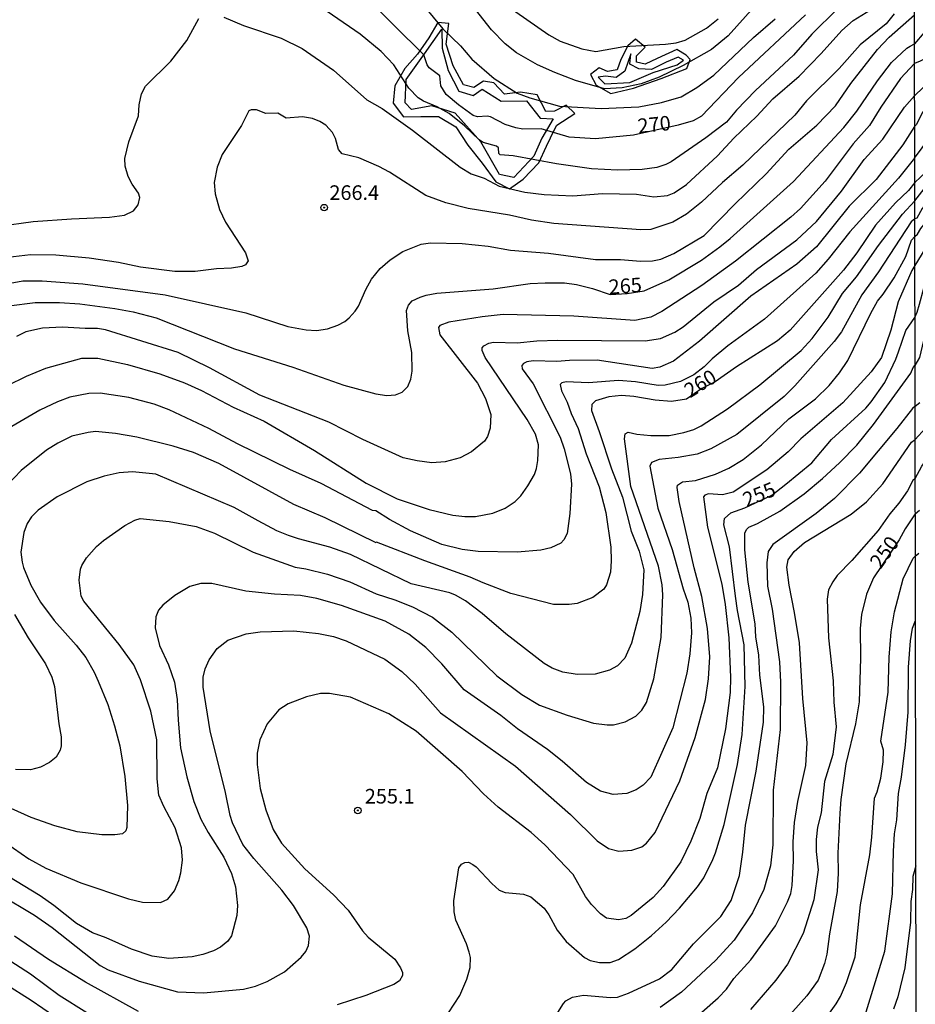
# Model space of a CAD drawing. Units: millimetres. Extents: x 180721 to 183136, y 1665964 to 1668741.
# Drawn here: x 182014 to 182168, y 1668427 to 1668596 of the extents above; entities that cross this region are included whole.
import ezdxf
from ezdxf.enums import TextEntityAlignment as Align

# ---------------------------------------------------------------- set-up
doc = ezdxf.new("R2010")
doc.units = ezdxf.units.MM
for name, color, linetype in [('IMAGEM', 7, 'Continuous'), ('V-AFLORAMENTO_ROCHOSO', 1, 'Continuous'), ('V-CURVA_DE_NIVEL', 143, 'Continuous'), ('V-CURVA_MESTRA', 1, 'Continuous'), ('V-PONTO_DE_APARELHO', 4, 'Continuous'), ('V-TEXTO_DE_ALTIMETRIA', 2, 'Continuous'), ('X-LIMITE_1000', 7, 'Continuous')]:
    doc.layers.add(name, color=color, linetype=linetype)
picture_1 = doc.add_image_def('image1.jpg', size_in_pixel=(4023, 4627))

# ---------------------------------------------------------------- blocks, each defined once
blk = doc.blocks.new('805')
at = {"color": 0, "linetype": 'ByBlock', "lineweight": -2}
for radius in [0.562, 0.0806]:
    blk.add_circle((0, 0), radius, dxfattribs=at)

msp = doc.modelspace()

# ---------------------------------------------------------------- linework, layer by layer
at = {"layer": 'V-AFLORAMENTO_ROCHOSO'}
for points in [[(182106.19, 1668577.94), (182109.24, 1668579.97), (182107.79, 1668581.39), (182105.77, 1668580.34), (182104.3, 1668580.31), (182102.82, 1668583.14), (182099.93, 1668583.59), (182097.2, 1668583.27), (182095.38, 1668585.24), (182093.6, 1668585.49), (182091.96, 1668584.42), (182090.16, 1668584.85), (182088.43, 1668588.12), (182087.23, 1668591.86), (182087.67, 1668595.35), (182085.76, 1668595.56), (182084.25, 1668592.9), (182082.32, 1668590.15), (182080.12, 1668587.65), (182078.41, 1668584.68), (182078.11, 1668581.74), (182079.89, 1668579.37), (182082.86, 1668579.45), (182085.9, 1668579.44), (182088.85, 1668577.66), (182090.89, 1668574.56), (182093.35, 1668571.48), (182095.7, 1668568.25), (182098.03, 1668567.07), (182100.38, 1668568.71), (182103.06, 1668571.54), (182104.37, 1668574.37), (182105.79, 1668577.2), (182106.19, 1668577.94)], [(182105.55, 1668579.03), (182103.62, 1668575.76), (182102.25, 1668572.67), (182098.78, 1668569.03), (182096.33, 1668569.54), (182093.15, 1668575.1), (182088.76, 1668580.03), (182084.76, 1668581.25), (182081.29, 1668580.62), (182080.16, 1668581.79), (182080.38, 1668585.77), (182083.49, 1668590.17), (182086.47, 1668594.39), (182086.54, 1668591.15), (182087.53, 1668587.34), (182089.36, 1668583.79), (182091.81, 1668583.07), (182093.36, 1668584.13), (182096.65, 1668582.08), (182100.96, 1668582.11), (182103.32, 1668579.18), (182105.55, 1668579.03)], [(182121.29, 1668591.32), (182119.66, 1668592.69), (182118.31, 1668591.53), (182117.12, 1668589.23), (182116.52, 1668587.45), (182114.85, 1668587.18), (182113.43, 1668587.76), (182111.95, 1668586.64), (182112.88, 1668584.79), (182115.42, 1668583.4), (182119.3, 1668584.29), (182124.05, 1668585.95), (182128.44, 1668587.65), (182128.99, 1668589.22), (182128.33, 1668589.93), (182126.74, 1668590.94), (182123.34, 1668589.36), (182121.29, 1668588.42), (182119.83, 1668588.73), (182119.81, 1668589.82), (182121.29, 1668591.32)], [(182118.84, 1668590.16), (182117.81, 1668587.23), (182116.33, 1668586.15), (182114.52, 1668586.37), (182113.26, 1668586.17), (182114.41, 1668585.07), (182118.64, 1668585.25), (182122.68, 1668586.99), (182126.8, 1668588.29), (182127.88, 1668589.11), (182126.95, 1668589.64), (182124.88, 1668588.75), (182122.37, 1668587.52), (182120.23, 1668587.63), (182118.64, 1668588.42), (182118.84, 1668590.16)]]:
    msp.add_lwpolyline(points, close=True, dxfattribs=at)
at = {"layer": 'V-CURVA_DE_NIVEL'}
for points in [[(182081.41, 1668600.88), (182086.61, 1668594.46), (182089.66, 1668591.54), (182091.59, 1668589.28), (182095.41, 1668585.97), (182099.36, 1668583.46), (182101.51, 1668582.62), (182106.62, 1668581.21), (182113.75, 1668580.8), (182120.19, 1668581.12), (182124.1, 1668581.85), (182127.44, 1668582.8), (182130.13, 1668584.43), (182133.03, 1668586.55), (182139.83, 1668593), (182143.59, 1668596.19)], [(182154.24, 1668597.89), (182149.83, 1668593.57), (182146.7, 1668589.97), (182140.17, 1668583.92), (182136.93, 1668580.54), (182135.24, 1668578.5), (182131.69, 1668575.82), (182125.73, 1668571.67), (182124.83, 1668571.2), (182123.28, 1668570.73), (182120.79, 1668570.36), (182116.58, 1668570.26), (182112.12, 1668570.47), (182106.1, 1668571.33), (182098.68, 1668572.71), (182096.48, 1668572.9), (182096.23, 1668573.09), (182096.16, 1668574.06), (182095.82, 1668574.36), (182093.57, 1668575.02), (182092.88, 1668575.45), (182090.37, 1668577.86), (182087.7, 1668579.97), (182085.67, 1668581.12), (182083.35, 1668582.07), (182082.42, 1668582.62), (182080.81, 1668584.3), (182078.24, 1668588.3), (182076.07, 1668590.59), (182072.49, 1668593.53), (182063.92, 1668599.5)], [(182097.28, 1668598.7), (182104.79, 1668593.44), (182106.75, 1668592.37), (182110.44, 1668591.06), (182112.85, 1668590.61), (182117.65, 1668591.43), (182124.78, 1668591.81), (182126.59, 1668592.07), (182128.17, 1668592.54), (182131.78, 1668594.6), (182133.78, 1668596.19)], [(182167.43, 1668583.01), (182170.32, 1668585.77), (182175.45, 1668589.66), (182181.22, 1668595.08), (182184.07, 1668598.76)], [(182167.45, 1668572.34), (182171.53, 1668577.83), (182172.81, 1668579.25), (182176.08, 1668582.46), (182183.12, 1668588.26), (182190.25, 1668595.36), (182194.87, 1668599.67)], [(182167.46, 1668565.01), (182170.87, 1668569.35), (182173.74, 1668572.41), (182179.67, 1668578.02), (182181.78, 1668579.8), (182184.77, 1668582.8), (182193.89, 1668590.55), (182202.52, 1668599.03)], [(182167.47, 1668558.88), (182167.92, 1668559.27), (182168.52, 1668560.28), (182172.74, 1668565.42), (182182.16, 1668574.26), (182186.5, 1668577.34), (182192.02, 1668581.69), (182201.84, 1668590.83), (182207.1, 1668596.02), (182210.08, 1668598.42)], [(182228.63, 1668598.88), (182223.53, 1668594.87), (182219.6, 1668591.51), (182205.93, 1668580.72), (182201.62, 1668577.08), (182198.77, 1668574.98), (182196.95, 1668573.19), (182194.44, 1668571.41), (182191.8, 1668569.14), (182184.37, 1668563.36), (182180.16, 1668559.87), (182176.19, 1668556.22), (182174.44, 1668554.03), (182172.47, 1668550.8), (182171.19, 1668547.87), (182170.2, 1668544.45), (182169.2, 1668542.07), (182168.26, 1668538.18), (182167.51, 1668536.81)], [(182010.96, 1668550.64), (182014.69, 1668551.28), (182018, 1668551.32), (182024.95, 1668550.77), (182039.08, 1668548.9), (182052.91, 1668545.83), (182060.08, 1668543.51), (182063.21, 1668542.91), (182064.97, 1668542.78), (182066.86, 1668543.08), (182068.66, 1668543.72), (182069.82, 1668544.33), (182070.6, 1668544.95), (182071.62, 1668546.09), (182072.18, 1668546.99), (182073.43, 1668549.82), (182074.39, 1668551.58), (182075.92, 1668553.43), (182077.63, 1668554.89), (182079.78, 1668556.3), (182082.92, 1668557.59), (182084.55, 1668557.81), (182089.92, 1668557.68), (182094.38, 1668557.23), (182098.2, 1668556.54), (182104.73, 1668556.03), (182112.76, 1668554.93), (182117.05, 1668554.93), (182120.49, 1668554.65), (182122.55, 1668554.72), (182123.97, 1668555.02), (182126.18, 1668556), (182131.39, 1668559.05), (182136.69, 1668564.49), (182142.04, 1668569.64), (182145.88, 1668573.87), (182150.72, 1668577.96), (182153.89, 1668581.25), (182156.55, 1668585.08), (182161.12, 1668590.91), (182163.12, 1668593.02), (182167.41, 1668596.84)], [(182163.94, 1668597.01), (182162.56, 1668595.31), (182158.1, 1668591.75), (182154.53, 1668587.69), (182148.91, 1668582.13), (182146.93, 1668579.67), (182138, 1668571.12), (182134.55, 1668568.16), (182130.97, 1668564.76), (182128.35, 1668562.7), (182126.03, 1668561.37), (182122.25, 1668560.08), (182120.53, 1668560.04), (182105.63, 1668561.11), (182101.85, 1668561.67), (182098.03, 1668562.53), (182090.95, 1668563.69), (182087.13, 1668564.65), (182083.75, 1668565.92), (182077.51, 1668569.9), (182075.66, 1668570.9), (182072.27, 1668572.38), (182069.37, 1668573.05), (182068.75, 1668573.78), (182068.23, 1668575.67), (182067.76, 1668576.7), (182066.58, 1668577.96), (182065.59, 1668578.59), (182064.3, 1668579.1), (182062.57, 1668579.4), (182059.78, 1668579.17), (182058.36, 1668580.01), (182056.3, 1668579.96), (182054.71, 1668580.61), (182053.78, 1668580.61), (182053.42, 1668580.44), (182052.13, 1668577.9), (182048.82, 1668572.92), (182047.95, 1668570.75), (182047.45, 1668568.12), (182047.62, 1668566.23), (182048.39, 1668563.52), (182049.38, 1668561.37), (182052.84, 1668556.09), (182053.29, 1668554.72), (182052.84, 1668554.03), (182052.18, 1668553.77), (182050.42, 1668553.47), (182047.84, 1668553.34), (182044.23, 1668552.91), (182040.75, 1668552.91), (182034.87, 1668553.64), (182031.05, 1668554.42), (182026.03, 1668555.19), (182020.32, 1668555.68), (182016.02, 1668555.75), (182011.17, 1668555.19)], [(182049.13, 1668596.45), (182052.48, 1668595.01), (182058.96, 1668592.87), (182062.52, 1668591.08), (182067.89, 1668587.39), (182073.6, 1668582.32), (182076.26, 1668580.82), (182081.46, 1668577.13), (182089.62, 1668570.77), (182091.46, 1668569.61), (182093.74, 1668568.88), (182096.27, 1668567.49), (182100.69, 1668566.48), (182104, 1668566.09), (182108.9, 1668565.84), (182114, 1668566.27), (182119.8, 1668566.14), (182122.76, 1668565.71), (182125.13, 1668565.92), (182126.28, 1668566.37), (182128.35, 1668567.81), (182133.67, 1668572.73), (182136.46, 1668575.76), (182140.43, 1668579.53), (182143.18, 1668582.45), (182147.67, 1668586.38), (182151.45, 1668590.24), (182154.98, 1668594.18), (182156.94, 1668595.92), (182160.63, 1668598.19)], [(182139.98, 1668598.21), (182135.54, 1668593.28), (182132.66, 1668590.95), (182127.83, 1668588.18), (182123.67, 1668586.19), (182120.62, 1668585.03), (182117.35, 1668584.34), (182114.31, 1668584.19), (182109.37, 1668585.63), (182105.8, 1668586.96), (182102.84, 1668588.29), (182099.28, 1668590.33), (182097.32, 1668591.9), (182094.96, 1668594.31), (182092.21, 1668597.78)], [(182179.8, 1668598.19), (182177.91, 1668595.65), (182175.12, 1668592.81), (182173.74, 1668591.74), (182173.74, 1668591.74), (182168.39, 1668588.92), (182167.42, 1668588.51)], [(182185.96, 1668597.17), (182183.52, 1668593.51), (182180.63, 1668590.38), (182177.57, 1668587.6), (182172.85, 1668584.82), (182171.51, 1668583.78), (182169.85, 1668581.74), (182168.81, 1668580.12), (182167.73, 1668578), (182167.44, 1668577.72)], [(182214.84, 1668597.52), (182210.72, 1668593.61), (182207.66, 1668591.43), (182201.94, 1668586.9), (182199.64, 1668584.63), (182197.14, 1668582.46), (182185.56, 1668573.51), (182178.27, 1668567.41), (182175.55, 1668564.74), (182172.06, 1668560.75), (182169.85, 1668557.77), (182167.48, 1668553.95)], [(182010.63, 1668560.66), (182016.45, 1668561.46), (182023.02, 1668561.93), (182029.55, 1668562.19), (182032.12, 1668562.53), (182033.67, 1668563.32), (182034.42, 1668564.34), (182034.74, 1668565.6), (182034.51, 1668566.29), (182033.39, 1668567.86), (182032.72, 1668569.19), (182032.21, 1668570.95), (182032.16, 1668572.28), (182032.85, 1668575.11), (182034.53, 1668579.54), (182034.61, 1668581.47), (182035, 1668583.31), (182035.73, 1668584.65), (182040.02, 1668588.92), (182042.81, 1668592.46), (182044.83, 1668596.24)], [(182203.3, 1668596.59), (182200.62, 1668593.83), (182191.25, 1668585.47), (182186.09, 1668580.48), (182182.12, 1668577), (182175.66, 1668570.96), (182170.24, 1668565.42), (182168.77, 1668563.7), (182167.82, 1668562.06), (182167.47, 1668561.92)], [(182236.07, 1668596.5), (182226.55, 1668588.52), (182223.34, 1668586.32), (182221.07, 1668584.35), (182220.41, 1668584.01), (182217.96, 1668582.05), (182212.59, 1668578.4), (182207.36, 1668574.32), (182202.3, 1668571.09), (182199.16, 1668568.54), (182193.46, 1668563.12), (182189.68, 1668559.85), (182185.58, 1668555.98), (182182.39, 1668551.74), (182181.22, 1668549.7), (182178.46, 1668542.64), (182177.7, 1668540.18), (182175.7, 1668536.1), (182173.04, 1668532.57), (182172.38, 1668531.46), (182171.85, 1668530.1), (182169.41, 1668526.37), (182169.33, 1668526.05), (182167.53, 1668524.15)], [(182167.54, 1668517.46), (182168.66, 1668519.57), (182170.13, 1668521.56), (182170.96, 1668523.18), (182172.94, 1668526.32), (182174.1, 1668528.62), (182177.48, 1668534.35), (182177.99, 1668534.97), (182179.86, 1668538.77), (182181.71, 1668543.75), (182182.69, 1668545.79), (182186.17, 1668551.01), (182188.21, 1668553.52), (182193.08, 1668558.49), (182204.15, 1668568.2), (182211.54, 1668573.62), (182215.22, 1668576.1), (182217.83, 1668578.27), (182221.68, 1668580.99), (182228.01, 1668585.9), (182236.89, 1668593.57), (182240.21, 1668596.1)], [(182167.42, 1668588.51), (182165.05, 1668585.95), (182161.66, 1668581.06), (182159.75, 1668577.9), (182156.94, 1668574.75), (182152.11, 1668568.37), (182147.93, 1668563.71), (182146.25, 1668562.19), (182136.76, 1668554.67), (182131.01, 1668550.51), (182124.14, 1668546.04), (182122.25, 1668545.1), (182119.5, 1668544.5), (182109.07, 1668545.27), (182096.96, 1668545.51), (182093.35, 1668545.14), (182087.64, 1668544.24), (182086.1, 1668543.68), (182085.88, 1668543.3), (182086.11, 1668542.05), (182092.58, 1668533.79), (182093.93, 1668531.15), (182094.85, 1668528.4), (182094.77, 1668526.07), (182094.28, 1668524.63), (182093.76, 1668523.85), (182091.55, 1668522.02), (182089.62, 1668521.01), (182087.04, 1668520.32), (182084.76, 1668520.13), (182082.23, 1668520.45), (182079.83, 1668521.01), (182072.91, 1668524.1), (182067.12, 1668527.11), (182055.27, 1668531.74), (182046.66, 1668536.42), (182041.31, 1668539), (182028.86, 1668542.89), (182027.49, 1668543.15), (182025.38, 1668543.12), (182021.48, 1668543.36), (182018.08, 1668543.21), (182015.21, 1668542.56), (182013.58, 1668541.79)], [(182012.07, 1668533.38), (182015.31, 1668534.96), (182018.64, 1668536.34), (182024.78, 1668538.06), (182027.53, 1668538.06), (182032.6, 1668536.98), (182038.18, 1668535.39), (182042.39, 1668533.85), (182045.3, 1668532.52), (182050.72, 1668529.66), (182056.04, 1668527.28), (182064.67, 1668522.26), (182073.52, 1668516.65), (182078.84, 1668513.95), (182084.29, 1668512.12), (182088.37, 1668511.18), (182090.43, 1668510.96), (182092.24, 1668510.96), (182095.2, 1668511.52), (182097.3, 1668512.38), (182099.02, 1668513.5), (182099.98, 1668514.49), (182101.21, 1668516.2), (182102.32, 1668518.16), (182102.69, 1668519.17), (182102.92, 1668520.54), (182103.03, 1668523.2), (182102.49, 1668525.05), (182101.06, 1668527.54), (182093.88, 1668538.19), (182093.35, 1668539.39), (182093.39, 1668539.82), (182093.63, 1668540.16), (182094.51, 1668540.63), (182095.33, 1668540.8), (182099.36, 1668540.7), (182102.71, 1668541.02), (182106.32, 1668541.15), (182121.3, 1668541.02), (182123.92, 1668541.45), (182126.37, 1668542.5), (182127.79, 1668543.42), (182133.07, 1668547.72), (182137.3, 1668550.57), (182140.37, 1668553.24), (182147.28, 1668558.34), (182150.65, 1668561.48), (182154.9, 1668566.65), (182158.83, 1668572.09), (182162.03, 1668575.58), (182165.72, 1668581.02), (182167.43, 1668583.01)], [(182167.44, 1668577.72), (182165.46, 1668574.57), (182160.85, 1668568.65), (182156.23, 1668564.08), (182150.67, 1668557.1), (182147.28, 1668554.18), (182139.42, 1668548.68), (182130.58, 1668540.98), (182126.16, 1668537.56), (182123.79, 1668536.51), (182122.51, 1668536.3), (182113.06, 1668537.74), (182108.34, 1668537.67), (182106.19, 1668537.46), (182102.11, 1668537.58), (182101.04, 1668537.41), (182100.44, 1668537.15), (182100.18, 1668536.79), (182100.24, 1668536.23), (182102.09, 1668533.64), (182106.75, 1668524.53), (182107.43, 1668522.52), (182108.53, 1668518.27), (182108.66, 1668516.5), (182108.38, 1668511.48), (182107.91, 1668508.05), (182107.39, 1668506.97), (182106.83, 1668506.35), (182105.16, 1668505.57), (182103.44, 1668505.17), (182099.36, 1668504.82), (182092.71, 1668504.95), (182089.92, 1668505.27), (182086.48, 1668506.15), (182081.07, 1668508.49), (182077.51, 1668510.42), (182075.17, 1668511.93), (182074.56, 1668511.97), (182065.81, 1668516.59), (182060.42, 1668518.97), (182051.45, 1668523.39), (182046.53, 1668526.01), (182039.77, 1668529.21), (182037.21, 1668530.16), (182032.85, 1668531.32), (182027.92, 1668532.09), (182025.98, 1668532), (182022.76, 1668531.36), (182020.62, 1668530.59), (182017.61, 1668529.15), (182011.43, 1668525.54)], [(182167.45, 1668572.34), (182164.67, 1668568.9), (182156.38, 1668559.7), (182152.67, 1668555.02), (182150.52, 1668552.61), (182141.72, 1668544.75), (182135.43, 1668540.18), (182132.75, 1668537.93), (182131.39, 1668536.57), (182129.63, 1668535.2), (182127.34, 1668534.06), (182124.74, 1668533.42), (182123.54, 1668533.38), (182119.63, 1668534.02), (182116.75, 1668534.21), (182111.6, 1668533.85), (182107.78, 1668533.98), (182107.01, 1668533.81), (182106.75, 1668533.57), (182106.94, 1668532.45), (182107.91, 1668530.55), (182108.59, 1668528.57), (182109.79, 1668525.99), (182111.17, 1668521.7), (182113.4, 1668516.01), (182114.58, 1668511.61), (182115.42, 1668505.68), (182115.48, 1668503.37), (182115.33, 1668501.43), (182114.67, 1668499.24), (182114.19, 1668498.51), (182112.33, 1668497.05), (182109.67, 1668496.02), (182108.25, 1668495.85), (182105.61, 1668495.89), (182098.29, 1668497.74), (182093.52, 1668499.56), (182091.29, 1668500.57), (182083.54, 1668503.32), (182075.3, 1668506.52), (182075.19, 1668506.43), (182066.49, 1668510.71), (182061.11, 1668512.98), (182048.27, 1668520), (182043.93, 1668521.91), (182040.45, 1668522.99), (182034.23, 1668524.53), (182030.58, 1668525.13), (182027.14, 1668525.48), (182025.86, 1668525.35), (182023.06, 1668524.68), (182020.7, 1668523.5), (182018.77, 1668522.32), (182014.39, 1668518.84), (182010.82, 1668515.07)], [(182011.77, 1668455.04), (182015.74, 1668452.33), (182018.64, 1668450.68), (182024.65, 1668448.19), (182032.81, 1668445.48), (182035.17, 1668444.88), (182038.26, 1668444.8), (182039.53, 1668445.42), (182040.69, 1668446.8), (182041.44, 1668448.62), (182041.78, 1668449.91), (182042.04, 1668452.06), (182041.87, 1668454.2), (182040.81, 1668457.64), (182038.84, 1668461.29), (182038, 1668463.22), (182037.7, 1668466.01), (182037.62, 1668472.67), (182036.59, 1668477.6), (182034.85, 1668482.97), (182033.69, 1668485.55), (182031.2, 1668489.03), (182025.14, 1668496.41), (182024.69, 1668497.27), (182024.35, 1668500.06), (182024.56, 1668501.91), (182024.78, 1668502.55), (182025.57, 1668503.84), (182027.31, 1668505.81), (182028.49, 1668506.84), (182032.18, 1668509.42), (182033.88, 1668510.32), (182034.79, 1668510.58), (182039.77, 1668510.1), (182044.38, 1668509.2), (182047.5, 1668508.11), (182054.15, 1668504.84), (182061.32, 1668502.25), (182063.17, 1668501.95), (182066.86, 1668501.04), (182070.68, 1668499.76), (182075.19, 1668497.72), (182078.41, 1668496.69), (182081.42, 1668495.44), (182084.85, 1668493.72), (182088.15, 1668491.13), (182095.86, 1668483.66), (182100.16, 1668480.48), (182103.18, 1668478.61), (182107.91, 1668476.93), (182112.42, 1668475.56), (182114.78, 1668475.24), (182115.89, 1668475.24), (182117.87, 1668475.75), (182119.67, 1668476.76), (182120.74, 1668477.78), (182121.52, 1668479.06), (182122.76, 1668483.14), (182124.01, 1668490.23), (182124.33, 1668497.53), (182124.22, 1668499.24), (182123.58, 1668502.46), (182118.85, 1668516.08), (182117.78, 1668524.23), (182117.89, 1668525.09), (182118.38, 1668525.37), (182119.89, 1668525.05), (182122.25, 1668524.83), (182125.38, 1668524.83), (182127.92, 1668525.3), (182129.63, 1668525.84), (182130.88, 1668526.46), (182135.39, 1668529.38), (182140.93, 1668533.48), (182147.99, 1668539.39), (182149.92, 1668541.41), (182152.67, 1668545.06), (182155.09, 1668549.14), (182157.5, 1668551.97), (182161.25, 1668557.34), (182165.4, 1668562.71), (182167.46, 1668565.01)], [(182167.47, 1668561.92), (182166.86, 1668561.42), (182161.28, 1668552.87), (182158.42, 1668548.88), (182154.92, 1668542.57), (182153.65, 1668540.94), (182146.95, 1668533.34), (182145.13, 1668531.47), (182136.98, 1668525), (182132.55, 1668522.51), (182130.19, 1668521.61), (182126.93, 1668521.03), (182123.67, 1668520.71), (182122.37, 1668520.2), (182122.12, 1668519.55), (182123.45, 1668512.34), (182125.94, 1668505.3), (182127.78, 1668498.56), (182128.58, 1668496.28), (182129.12, 1668493.53), (182129.24, 1668491.04), (182128.94, 1668487.39), (182128.45, 1668484.09), (182126.02, 1668474.73), (182122.27, 1668466.31), (182120.98, 1668464.93), (182119.76, 1668464.1), (182118.13, 1668463.52), (182115.81, 1668463.3), (182113.66, 1668463.92), (182111.26, 1668465.36), (182107.09, 1668469.04), (182104.58, 1668471.03), (182099.41, 1668474.57), (182096.55, 1668476.87), (182090.28, 1668481.27), (182086.48, 1668485.72), (182083.71, 1668488.53), (182080.81, 1668490.8), (182076.73, 1668493.02), (182069.26, 1668495.72), (182065.06, 1668496.88), (182062.27, 1668497.4), (182057.8, 1668497.65), (182052.91, 1668498.17), (182047.07, 1668499.46), (182045.18, 1668499.46), (182043.29, 1668498.96), (182040.75, 1668497.42), (182038.69, 1668495.76), (182037.94, 1668494.91), (182037.45, 1668493.75), (182037.38, 1668491.86), (182038.11, 1668488.85), (182039.66, 1668485.55), (182040.69, 1668482.58), (182041.14, 1668479.58), (182041.27, 1668476.06), (182041.7, 1668471.29), (182042.77, 1668466.35), (182044.01, 1668462.1), (182045.19, 1668459.1), (182046.42, 1668456.82), (182049.1, 1668452.61), (182050.46, 1668449.82), (182051.1, 1668447.51), (182051.49, 1668444.29), (182051.36, 1668442.61), (182050.41, 1668439.13), (182049.83, 1668438.23), (182048.55, 1668437.2), (182047.37, 1668436.55), (182045.52, 1668435.91), (182043.67, 1668435.52), (182039.68, 1668435.25), (182036.85, 1668435.65), (182033.28, 1668436.85), (182028.99, 1668438.77), (182026.63, 1668439.65), (182023.9, 1668441.21), (182019.99, 1668444.33), (182017.65, 1668445.96), (182008.12, 1668451.75)], [(182010.53, 1668446.32), (182016.67, 1668442.63), (182019.72, 1668440.52), (182027.96, 1668434.02), (182029.33, 1668433.29), (182034.61, 1668431.36), (182041.18, 1668429.55), (182045.61, 1668429.38), (182052.48, 1668429.98), (182054.54, 1668430.5), (182056.56, 1668431.29), (182059.52, 1668432.95), (182062.39, 1668435.44), (182063.16, 1668436.43), (182063.64, 1668437.46), (182063.77, 1668439.05), (182063.32, 1668440.5), (182061.08, 1668444.29), (182059.06, 1668446.95), (182054.25, 1668452.35), (182052.36, 1668454.76), (182050.58, 1668458.45), (182050.2, 1668459.7), (182049.43, 1668463.69), (182046.76, 1668474.21), (182045.56, 1668481.68), (182045.6, 1668483.44), (182045.95, 1668484.86), (182046.63, 1668486.41), (182047.99, 1668488.34), (182049.79, 1668489.73), (182052.93, 1668490.83), (182055.35, 1668491.17), (182061.11, 1668491.38), (182065.31, 1668490.91), (182067.93, 1668490.4), (182070.08, 1668489.62), (182076.71, 1668486.49), (182079.61, 1668484.41), (182081.87, 1668482.24), (182086.26, 1668477.32), (182099.08, 1668468.18), (182108.51, 1668459.89), (182113.1, 1668455.38), (182115.04, 1668454.07), (182116.8, 1668453.64), (182118.99, 1668453.77), (182120.72, 1668454.37), (182121.52, 1668454.97), (182122.98, 1668456.82), (182127.23, 1668465.67), (182129.85, 1668473.1), (182131.65, 1668479.58), (182132.14, 1668483.14), (182132.38, 1668486.88), (182131.95, 1668491.73), (182131.01, 1668497.23), (182129.67, 1668502.16), (182127.14, 1668513.5), (182126.75, 1668515.9), (182126.84, 1668516.29), (182127.7, 1668516.85), (182129.93, 1668517.1), (182133.33, 1668518.18), (182135.6, 1668519.21), (182138.09, 1668520.73), (182141.25, 1668523.2), (182145.9, 1668527.69), (182150.46, 1668531.12), (182152.8, 1668533.4), (182154.6, 1668535.53), (182155.99, 1668537.63), (182159.94, 1668545.79), (182161.1, 1668547.81), (182162.09, 1668549.03), (182163.96, 1668551.84), (182165.94, 1668555.49), (182166.94, 1668558.24), (182167.47, 1668558.88)], [(182167.48, 1668553.95), (182166.96, 1668553.08), (182164.62, 1668547.72), (182163.38, 1668542.83), (182161.75, 1668538.15), (182160.01, 1668535.7), (182155.14, 1668530.39), (182147.97, 1668524.25), (182145.8, 1668522.02), (182142.11, 1668518.95), (182136.37, 1668515.08), (182134.53, 1668514.66), (182132.12, 1668514.83), (182131.5, 1668514.57), (182131.31, 1668514.29), (182131.99, 1668509.12), (182134.4, 1668499.37), (182135, 1668495.85), (182135.6, 1668490.18), (182135.94, 1668483.4), (182135.86, 1668480.78), (182135.04, 1668474.6), (182133.71, 1668467.9), (182131.86, 1668463.48), (182130.66, 1668459.23), (182129.12, 1668455.32), (182127.38, 1668451.8), (182124.37, 1668447.55), (182122.66, 1668445.7), (182118.9, 1668442.58), (182117.96, 1668442.11), (182116.75, 1668441.83), (182114.69, 1668442.16), (182113.64, 1668442.87), (182112.09, 1668444.46), (182111.1, 1668445.83), (182108.94, 1668449.65), (182104.1, 1668454.72), (182101.77, 1668456.8), (182096.1, 1668461.18), (182093.61, 1668463.45), (182089.94, 1668467.25), (182082.04, 1668474.17), (182077.36, 1668477.13), (182070.81, 1668480.01), (182067.2, 1668480.61), (182065.7, 1668480.61), (182063.3, 1668480.05), (182060.12, 1668478.85), (182058.57, 1668477.82), (182056.53, 1668475.41), (182055.26, 1668472.71), (182054.82, 1668470.43), (182054.84, 1668468.46), (182055.37, 1668464.34), (182056.29, 1668460.69), (182057.58, 1668457.34), (182059, 1668454.98), (182062.99, 1668450.57), (182067.89, 1668446.15), (182070.42, 1668443.49), (182072.87, 1668439.99), (182073.86, 1668438.89), (182078.41, 1668435.1), (182079.39, 1668433.64), (182079.7, 1668432.82), (182079.7, 1668432.31), (182079.2, 1668431.42), (182078.22, 1668430.8), (182073.47, 1668428.87), (182068.53, 1668427.28)], [(182105.18, 1668424.15), (182107.3, 1668427.54), (182107.73, 1668427.97), (182108.85, 1668428.63), (182110.74, 1668428.93), (182115.38, 1668428.57), (182116.58, 1668428.63), (182118.43, 1668429.3), (182123.75, 1668431.74), (182125.86, 1668433.35), (182129.55, 1668437.76), (182134.23, 1668442.44), (182136.03, 1668445.18), (182137.45, 1668449.48), (182138.05, 1668453.47), (182138.48, 1668458.07), (182140.3, 1668467.34), (182141.59, 1668475.71), (182141.61, 1668478.33), (182140.94, 1668483.74), (182140.75, 1668487.18), (182140.26, 1668490.31), (182140.15, 1668492.55), (182138.95, 1668499.67), (182138.39, 1668505.21), (182138.37, 1668508.09), (182138.65, 1668508.69), (182139.08, 1668509.09), (182140.54, 1668509.72), (182144.36, 1668511.88), (182148.55, 1668514.83), (182151.66, 1668517.42), (182154.6, 1668520.15), (182157.54, 1668523.18), (182160.42, 1668526.7), (182166.81, 1668535.5), (182167.22, 1668536.47), (182167.51, 1668536.81)], [(182167.52, 1668529.83), (182167.1, 1668529.41), (182164.43, 1668525.99), (182157.99, 1668518.35), (182153.72, 1668514.05), (182150.56, 1668511.48), (182143.16, 1668506.13), (182142.38, 1668504.95), (182142.11, 1668503.02), (182142.25, 1668499.03), (182143.07, 1668495.04), (182144.32, 1668486.06), (182144.49, 1668482.58), (182144.4, 1668474.47), (182143.24, 1668464.08), (182143.18, 1668454.68), (182142.75, 1668451.11), (182141.65, 1668447.03), (182139.7, 1668443.04), (182136.52, 1668438.36), (182133.37, 1668434.9), (182127.53, 1668429.49), (182123.84, 1668426.83)], [(182167.52, 1668529.83), (182168.37, 1668530.46)], [(182130.99, 1668426.05), (182133.82, 1668428.52), (182135.21, 1668430.01), (182136.5, 1668431.81), (182139.38, 1668435.03), (182143.63, 1668440.85), (182145.69, 1668444.93), (182146.25, 1668446.39), (182146.46, 1668447.76), (182146.68, 1668451.97), (182146.63, 1668455.23), (182146.87, 1668458.54), (182147.45, 1668462.15), (182148.82, 1668468.29), (182149.04, 1668472.15), (182148.31, 1668479.75), (182147.71, 1668489.28), (182146.89, 1668494.48), (182145.95, 1668499.16), (182145.56, 1668502.25), (182145.78, 1668503.5), (182146.81, 1668504.93), (182148.59, 1668506.48), (182156.56, 1668511.35), (182159.19, 1668513.45), (182162.03, 1668516.55), (182166.92, 1668523.65), (182167.53, 1668524.15)], [(182167.54, 1668517.46), (182167.16, 1668517.08), (182166.23, 1668515.35), (182164.75, 1668513.2), (182163.21, 1668511.37), (182161.21, 1668508.52), (182156.68, 1668503.39), (182154.19, 1668500.81), (182153.42, 1668499.76), (182152.69, 1668498.39), (182152.45, 1668496.8), (182152.71, 1668490.18), (182153.5, 1668482.8), (182153.63, 1668479.15), (182154.02, 1668474.94), (182153.42, 1668470.18), (182152, 1668465.56), (182151.44, 1668460.21), (182150.8, 1668457.72), (182150.58, 1668455.62), (182150.58, 1668453.56), (182150.95, 1668450.43), (182150.2, 1668445.27), (182148.35, 1668439.52), (182145.67, 1668434.24), (182143.69, 1668431.55), (182139.31, 1668426.49)], [(182150.9, 1668423.07), (182154, 1668427.45), (182154.75, 1668428.74), (182155.78, 1668431.1), (182157.28, 1668435.5), (182158.18, 1668444.41), (182159.77, 1668453), (182160.12, 1668456.01), (182160.57, 1668462.71), (182161.02, 1668463.78), (182161.64, 1668466.14), (182162.09, 1668468.93), (182162.11, 1668470.91), (182161.66, 1668472.45), (182162.91, 1668480.87), (182163.08, 1668486.84), (182163.44, 1668491.17), (182164.02, 1668494.61), (182165.49, 1668500.28), (182167.23, 1668503.79), (182167.56, 1668504.14)], [(182167.56, 1668504.14), (182168.18, 1668504.65)], [(182013.27, 1668494.13), (182015.61, 1668490.14), (182018.57, 1668485.68), (182019.63, 1668483.44), (182020.14, 1668481.81), (182020.83, 1668475.41), (182021.26, 1668473.22), (182021.26, 1668471.64), (182021.11, 1668470.9), (182020.42, 1668469.7), (182019.24, 1668468.78), (182017.74, 1668467.98), (182016.02, 1668467.53), (182013.45, 1668467.6)], [(182159.13, 1668426.1), (182162.33, 1668436.51), (182163.68, 1668446.3), (182163.81, 1668453.6), (182164.02, 1668456.61), (182164.41, 1668458.97), (182164.71, 1668463.48), (182165.23, 1668466.27), (182165.91, 1668471.85), (182166.32, 1668477.43), (182166.43, 1668485.16), (182166.73, 1668489.67), (182167.11, 1668491.82), (182167.58, 1668493.11)], [(182167.65, 1668451.12), (182167.13, 1668449.27), (182167.09, 1668447.07), (182166.81, 1668445.02), (182166.73, 1668441.45), (182165.76, 1668433.64), (182164.58, 1668428.66), (182163.81, 1668426.55)], [(182034.49, 1668426.16), (182025.43, 1668431.19), (182019.11, 1668435.09), (182013.28, 1668439.06)], [(182011.6, 1668430.97), (182016.11, 1668428.1), (182028.13, 1668419.85)]]:
    msp.add_lwpolyline(points, dxfattribs=at)
at = {"layer": 'V-CURVA_MESTRA'}
for points in [[(182148.77, 1668596.89), (182137.3, 1668586.14), (182130.95, 1668579.5), (182129.54, 1668578.7), (182126.94, 1668577.99), (182119.28, 1668576.25), (182112.76, 1668575.61), (182108.3, 1668575.92), (182103.5, 1668577.33), (182100.34, 1668577.29), (182099.13, 1668577.49), (182097.29, 1668578.1), (182094.78, 1668579.39), (182094.21, 1668579.5), (182092.56, 1668579.41), (182091.85, 1668579.64), (182089.31, 1668581.42), (182087.22, 1668583.23), (182086.27, 1668584.7), (182086.13, 1668586.42), (182084.28, 1668587.8), (182083.96, 1668588.3), (182083.4, 1668590), (182073.18, 1668600.16)], [(182174.94, 1668599.31), (182169.1, 1668593.82), (182167.42, 1668591.92)], [(182167.49, 1668545.02), (182167.91, 1668545.91), (182168.27, 1668547.33), (182169.03, 1668550.05), (182170, 1668552.46), (182172.9, 1668557.14), (182174.65, 1668559.17), (182179.51, 1668563.09), (182184.49, 1668567.4), (182191.02, 1668572.51), (182193.4, 1668574.98), (182200.02, 1668580.52), (182209.84, 1668588.11), (182225.76, 1668599.86)], [(182198.82, 1668597.88), (182196.35, 1668595.36), (182188.43, 1668588.09), (182180.88, 1668581.88), (182176.83, 1668578.31), (182172.29, 1668573.55), (182169.43, 1668569.96), (182167.46, 1668568.13)], [(182012.31, 1668547), (182016.79, 1668547.57), (182020.98, 1668547.6), (182024.48, 1668547.37), (182030.46, 1668546.59), (182033.58, 1668546.02), (182037.55, 1668544.96), (182050.96, 1668539.63), (182060.92, 1668536.52), (182069.68, 1668533.43), (182075.14, 1668531.93), (182077.07, 1668531.67), (182078.52, 1668531.75), (182079.65, 1668532.26), (182080.66, 1668533.23), (182081.14, 1668534.48), (182081.38, 1668535.82), (182081.32, 1668539.03), (182080.65, 1668542.76), (182080.42, 1668546.23), (182080.75, 1668547.15), (182081.41, 1668547.85), (182082.75, 1668548.53), (182083.77, 1668548.84), (182085.62, 1668549.21), (182095.27, 1668549.94), (182101.6, 1668550.82), (182104.14, 1668550.98), (182107.48, 1668550.94), (182109.55, 1668550.66), (182112.28, 1668549.97), (182115.31, 1668548.96), (182118.2, 1668549.11), (182121.12, 1668549.59), (182125.37, 1668551.49), (182130.95, 1668554.83), (182134.06, 1668557.11), (182135.83, 1668558.53), (182146.7, 1668568.3), (182155.33, 1668577.54), (182157.58, 1668580.39), (182161.1, 1668585.54), (182163.48, 1668588.68), (182166.09, 1668591.14), (182166.67, 1668591.49), (182167.42, 1668591.92)], [(182167.46, 1668568.13), (182166.38, 1668566.77), (182164.16, 1668564.64), (182160.77, 1668560.86), (182157.55, 1668556.09), (182155.29, 1668553.14), (182146.13, 1668542.83), (182143.96, 1668541.01), (182136.92, 1668536.6), (182133.29, 1668533.98), (182131.03, 1668532.85), (182128.37, 1668531.04), (182125.82, 1668530.62), (182123, 1668530.88), (182119.38, 1668531.49), (182117.26, 1668531.64), (182115.05, 1668531.43), (182112.78, 1668530.76), (182112.14, 1668530.13), (182112.11, 1668529.1), (182113.39, 1668525.51), (182115.55, 1668519.11), (182117.4, 1668514.25), (182118.9, 1668508.42), (182120.26, 1668504.98), (182121.05, 1668501.81), (182120.81, 1668497.57), (182120.36, 1668494.68), (182118.97, 1668489.22), (182117.81, 1668486.68), (182116.56, 1668485.35), (182115.2, 1668484.6), (182112.75, 1668483.94), (182109.67, 1668483.85), (182107.18, 1668484.27), (182105.34, 1668484.99), (182103.98, 1668485.77), (182097.42, 1668490.86), (182093.36, 1668494.33), (182090.52, 1668496.47), (182088.8, 1668497.44), (182087.85, 1668497.89), (182081.2, 1668499.4), (182070.82, 1668504.44), (182067.3, 1668505.69), (182061.89, 1668507.1), (182060.18, 1668507.7), (182058.21, 1668508.49), (182055.02, 1668510.17), (182050.91, 1668512.48), (182037.47, 1668518.21), (182033.45, 1668518.59), (182031.21, 1668518.44), (182028.62, 1668517.86), (182025.63, 1668516.86), (182020.58, 1668514.32), (182017.34, 1668512.01), (182016.2, 1668510.9), (182015.44, 1668509.74), (182014.84, 1668508.21), (182014.36, 1668504.83), (182014.6, 1668503.13), (182014.8, 1668502.22), (182016.04, 1668499.2), (182017.72, 1668496.25), (182020.04, 1668493.1), (182023.84, 1668488.89), (182025.46, 1668486.81), (182026.93, 1668484.26), (182027.59, 1668482.75), (182029.24, 1668478.73), (182030.42, 1668475.07), (182031.3, 1668471.66), (182032.19, 1668466.39), (182032.62, 1668461.46), (182032.52, 1668457.66), (182032.33, 1668457.09), (182031.76, 1668456.61), (182030.44, 1668456.39), (182028.21, 1668456.41), (182024.02, 1668456.95), (182020.17, 1668457.94), (182016.09, 1668459.4), (182012.7, 1668460.95)], [(182087.6, 1668425.92), (182089.57, 1668428.88), (182090.77, 1668431.71), (182091.3, 1668433.7), (182091.38, 1668435.38), (182091.14, 1668436.32), (182090.68, 1668437.75), (182088.89, 1668441.82), (182088.57, 1668443.25), (182088.54, 1668445.11), (182089.37, 1668450.77), (182089.84, 1668451.41), (182090.41, 1668451.67), (182091.06, 1668451.72), (182091.76, 1668451.36), (182092.35, 1668450.96), (182095.03, 1668448.06), (182096.29, 1668446.95), (182097.34, 1668446.55), (182100.48, 1668446.23), (182101.71, 1668445.79), (182104, 1668443.87), (182104.78, 1668442.7), (182106.22, 1668440.1), (182107.75, 1668438.17), (182110.9, 1668435.38), (182111.86, 1668434.9), (182113.48, 1668434.54), (182115.31, 1668434.54), (182116.74, 1668435.08), (182119.54, 1668436.89), (182122.36, 1668439.19), (182124.88, 1668441.47), (182127.19, 1668443.85), (182130.28, 1668447.53), (182131.36, 1668449.05), (182132.89, 1668452.19), (182133.37, 1668453.33), (182134.82, 1668458.21), (182137.12, 1668468.47), (182137.9, 1668473.6), (182138.41, 1668481.8), (182138.23, 1668488.96), (182137.09, 1668494.86), (182136.77, 1668497.3), (182135.74, 1668505.73), (182134.76, 1668509.54), (182134.9, 1668510.59), (182135.96, 1668511.55), (182138.37, 1668512.45), (182143.01, 1668514.58), (182145.39, 1668516.46), (182149.84, 1668520.13), (182153.19, 1668524.11), (182159.07, 1668529.52), (182160.03, 1668530.59), (182162.37, 1668533.91), (182164.26, 1668537.86), (182164.69, 1668539.13), (182165.94, 1668542.8), (182167.49, 1668545.02)], [(182167.55, 1668511.37), (182165.85, 1668508.81), (182164.83, 1668506.93), (182160.4, 1668500.41), (182159.23, 1668497.65), (182158.34, 1668494.16), (182158.1, 1668491.78), (182158.2, 1668486.69), (182157.93, 1668479.2), (182157.31, 1668475.44), (182155.69, 1668468.57), (182154.82, 1668462.44), (182154.66, 1668460.14), (182154.28, 1668453.27), (182154.35, 1668449.87), (182154.19, 1668446.7), (182152.88, 1668439.44), (182152.44, 1668435.96), (182152.03, 1668434.39), (182150.94, 1668431.5), (182149.01, 1668428.82), (182140.85, 1668419.69)], [(182168.28, 1668511.98), (182167.55, 1668511.36)], [(182010.01, 1668436.43), (182016, 1668432.62), (182020.93, 1668428.93), (182025.67, 1668426)]]:
    msp.add_lwpolyline(points, dxfattribs=at)
at = {"layer": 'X-LIMITE_1000'}
msp.add_line((182171.67, 1665966.81), (182167.18, 1668738.23), dxfattribs=at)

# ---------------------------------------------------------------- block references
at = {"layer": 'V-PONTO_DE_APARELHO', "xscale": 0.999998301267624, "yscale": 0.999998301267624, "zscale": 0.999998301267624}
for p in [(182066.3, 1668563.84), (182072.08, 1668460.59)]:
    msp.add_blockref('805', p, dxfattribs=at)

# ---------------------------------------------------------------- texts
at = {"layer": 'V-TEXTO_DE_ALTIMETRIA'}
for s, rotation, p in [('270', 6, (182120.22, 1668575.77)), ('265', 4, (182115.19, 1668548.22)), ('260', 32, (182129.4, 1668530.5)), ('255', 22, (182138.93, 1668511.78)), ('250', 54, (182162.23, 1668501.34))]:
    msp.add_text(s, height=2.5, rotation=rotation, dxfattribs=at).set_placement(p, align=Align.BOTTOM_LEFT)
for s, p in [('266.4', (182067.2, 1668564.38)), ('255.1', (182073.27, 1668461))]:
    msp.add_text(s, height=2.5, dxfattribs=at).set_placement(p, align=Align.BOTTOM_LEFT)

# ---------------------------------------------------------------- referenced raster images: frames only (the image files are external)
at = {"layer": 'IMAGEM'}
image = msp.add_image(picture_1, insert=(180722.13, 1665964.43), size_in_units=(2414.19, 2776.65), dxfattribs=at)
image.dxf.flags = 7

doc.saveas('drawing.dxf')
